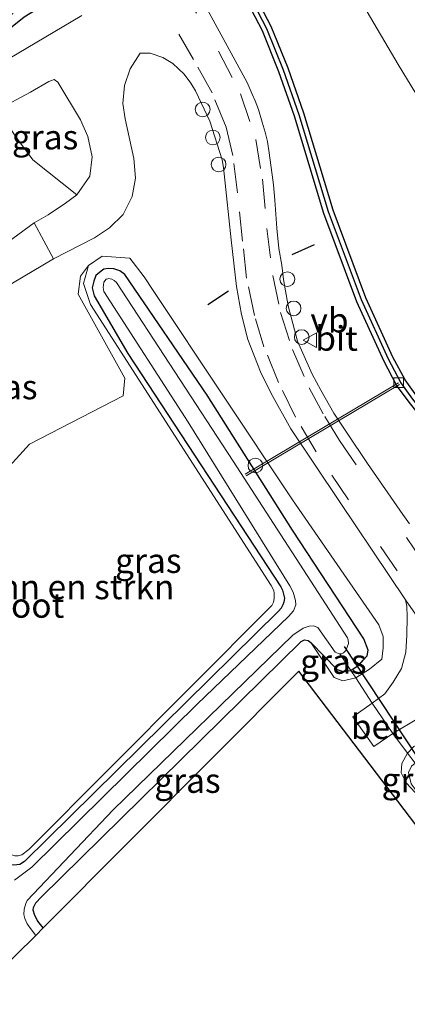
# Model space of a CAD drawing. Units: metres. Extents: x 109295 to 110003, y 523314 to 525001.
# Drawn here: x 109855 to 109895, y 523406 to 523506 of the extents above; entities that cross this region are included whole.
import ezdxf
from ezdxf.enums import TextEntityAlignment as Align

# ---------------------------------------------------------------- set-up
doc = ezdxf.new("R2010")
doc.units = ezdxf.units.M
doc.linetypes.add('IE-TERREINAFSCHEIDING', pattern=[10, 8, -2])
doc.linetypes.add('VW-3-9_STREEP', pattern=[12, 3, -9])
doc.layers.get('0').update_dxf_attribs({"lineweight": 25})
for name, color, linetype, lineweight in [('B-ME-AL-OVERIG-L-B1', 7, 'Continuous', 18), ('B-ME-AL-OVERIG-S-B1', 7, 'Continuous', 18), ('B-ME-GR-BOMENSTRUIKEN-GV-B6', 93, 'Continuous', 18), ('B-ME-GW-KRUINLIJN-L-B1', 93, 'Continuous', 18), ('B-ME-IE-GRASLAND-GV-B6', 93, 'Continuous', 18), ('B-ME-IE-GRONDWERKLIJN-GROND_INGERICHT-GV-B6', 253, 'Continuous', 18), ('B-ME-IE-HULPGEOMETRIE-L-B1', 53, 'Continuous', 18), ('B-ME-IE-TERREINAFSCHEIDING-DOORGANG-L-B1', 8, 'IE-TERREINAFSCHEIDING-KUNSTMATIG-OPEN', 18), ('B-ME-IE-TERREINAFSCHEIDING-RASTERHEKWERK-L-B1', 8, 'IE-TERREINAFSCHEIDING', 18), ('B-ME-OG-WATER-GV-B6', 153, 'Continuous', 18), ('B-ME-VH-VERH_SOORT-BETON-OVERIG-GV-B6', 8, 'IE-TERREINAFSCHEIDING-NATUURLIJK-HOUTWAL', 18), ('B-ME-VH-VERH_SOORT-BITUMEN-GV-B6', 8, 'IE-TERREINAFSCHEIDING-NATUURLIJK-HOUTWAL', 18), ('B-ME-VH-VERH_SOORT-KLINKERS-GV-B6', 8, 'IE-TERREINAFSCHEIDING-NATUURLIJK-HOUTWAL', 18), ('B-ME-VV-KOLK-S-B1', 8, 'Continuous', 18), ('B-ME-VW-MARKERING-39STREEP-015-L-B1', 255, 'VW-3-9_STREEP', 18), ('B-ME-VW-MEUBILAIR_WEGMEUBILAIR-VERKEERSBORD-S-B1', 8, 'Continuous', 18)]:
    doc.layers.add(name, color=color, linetype=linetype, lineweight=lineweight)
for name, color, linetype in [('B-ME-GW-INSTEEKWATERGANG-L-B1', 10, 'Continuous'), ('B-ME-GW-WATERGANG-GREPPEL-L-B1', 10, 'Continuous'), ('B-ME-IE-TERREINAFSCHEIDING-SCHRIKHEK-L-B1', 10, 'Continuous'), ('B-ME-KG-KADASTRAAL-OPNAMEDTMGRENS-L-B1', 10, 'Continuous'), ('B-ME-KW-DUIKER-L-B1', 10, 'Continuous')]:
    doc.layers.add(name, color=color, linetype=linetype)
doc.styles.add('NLCS-ISO', font='NLCS-ISO.TTF')
doc.linetypes.add('IE-TERREINAFSCHEIDING-KUNSTMATIG-OPEN', pattern='A,7,-1.5,[67,NLCS.SHX,S=0.75,R=0,X=0,Y=0],-1.5', length=10)
doc.linetypes.add('IE-TERREINAFSCHEIDING-NATUURLIJK-HOUTWAL', pattern='A,7,-1.5,[67,NLCS.SHX,S=0.75,R=45,X=0,Y=0],-1.5,7,-1.5,[70,NLCS.SHX,S=0.75,R=0,X=0,Y=0],-1.5', length=20)

# ---------------------------------------------------------------- blocks, each defined once
blk = doc.blocks.new('dtb')
blk.add_circle((0, 0), 0.75)
blk = doc.blocks.new('kolk')
blk.add_lwpolyline([(-0.5, -0.5), (0.5, -0.5), (0.5, 0.5), (-0.5, 0.5)], close=True)
blk = doc.blocks.new('verkeersbord')
for p, q in [((0, 0.75), (-0.75, -0.625)), ((0.75, -0.625), (0, 0.75)), ((-0.75, -0.625), (0.75, -0.625))]:
    blk.add_line(p, q)

msp = doc.modelspace()

# ---------------------------------------------------------------- linework, layer by layer
at = {"layer": 'B-ME-AL-OVERIG-L-B1'}
for p, q in [((109878.332, 523460.224, -0.277), (109893.964, 523469.53, 0.41)), ((109878.434, 523460.052, -0.277), (109894.066, 523469.358, 0.41))]:
    msp.add_line(p, q, dxfattribs=at)
at = {"layer": 'B-ME-GR-BOMENSTRUIKEN-GV-B6'}
msp.add_polyline3d([(109853.277, 523459.868, -0.063), (109856.413, 523463.29, 0.052), (109865.931, 523468.183, 0.044), (109866.102, 523469.992, 0.023), (109861.365, 523478.552, 0.198), (109861.58, 523480.36, 0.172), (109862.417, 523481.468, 0.182), (109861.89, 523479.642, 0.15), (109862.623, 523477.481, 0.409), (109881.007, 523448.9, -0.135), (109881.266, 523448.387, -0.135), (109881.31, 523448.1, -0.135), (109881.301, 523447.586, -0.135), (109881.24, 523447.204, -0.135), (109881.075, 523446.866, -0.127), (109856.345, 523422.04, -0.382), (109855.605, 523421.481, -0.379), (109855.246, 523421.392, -0.379)], dxfattribs=at)
at = {"layer": 'B-ME-GW-INSTEEKWATERGANG-L-B1'}
for points in [[(109948.775, 523398.842, 0.475), (109941.497, 523408.412, 0.464), (109928.074, 523425.421, 0.603), (109914.857, 523443.024, 0.606), (109904.216, 523456.041, 0.875), (109895.022, 523467.547, 0.906), (109893.763, 523469.29, 0.906), (109892.493, 523471.701, 0.906), (109889.718, 523477.779, 0.912), (109886.363, 523486.759, 0.94), (109883.378, 523496.652, 1.039), (109881.782, 523501.176, 1.09), (109880.101, 523505.352, 1.09), (109877.468, 523510.423, 1.09), (109874.664, 523515.66, 1.09), (109871.344, 523521.735, 1.09), (109868, 523528.198, 1.164), (109861.151, 523540.813, 1.195), (109852.926, 523556.339, 1.189), (109850.637, 523560.897, 1.173)], [(109949.556, 523399.467, 0.475), (109942.288, 523409.024, 0.464), (109928.866, 523426.031, 0.603), (109915.644, 523443.641, 0.606), (109904.994, 523456.67, 0.875), (109895.818, 523468.152, 0.906), (109894.615, 523469.818, 0.906), (109893.391, 523472.142, 0.906), (109890.642, 523478.162, 0.912), (109887.311, 523487.079, 0.94), (109884.329, 523496.963, 1.039), (109882.718, 523501.529, 1.09), (109881.011, 523505.77, 1.09), (109878.353, 523510.889, 1.09), (109875.544, 523516.136, 1.09), (109872.227, 523522.205, 1.09), (109868.884, 523528.666, 1.164), (109862.032, 523541.286, 1.195), (109853.815, 523556.798, 1.189), (109851.472, 523561.463, 1.173)], [(109849.977, 523502.796, 0.327), (109853.776, 523505.103, 0.362), (109855.862, 523506.762, 0.388), (109857.852, 523507.998, 0.433), (109859.422, 523509.327, 0.464), (109860.397, 523510.785, 0.453), (109860.98, 523512.315, 0.388), (109861.571, 523514.171, 0.447), (109861.705, 523515.676, 0.546), (109861.68, 523516.705, 0.733), (109861.323, 523517.77, 1.064)], [(109863.708, 523480.885, -0.572), (109863.144, 523480.44, -0.572), (109862.941, 523479.86, -0.572), (109862.794, 523479.175, -0.572), (109862.966, 523478.361, -0.569)], [(109866.119, 523480.552, -0.572), (109865.59, 523480.919, -0.572), (109864.988, 523481.131, -0.572), (109864.419, 523481.161, -0.572), (109863.955, 523481.079, -0.572), (109863.708, 523480.885, -0.572)], [(109889.119, 523440.234, -0.405), (109889.962, 523440.821, -0.405), (109890.394, 523441.316, -0.405), (109890.748, 523441.74, -0.405), (109890.869, 523442.311, -0.405), (109890.44, 523443.479, -0.399), (109883.177, 523454.54, -0.393), (109874.495, 523468.253, -0.393), (109866.119, 523480.552, -0.572)], [(109862.966, 523478.361, -0.569), (109866.407, 523472.515, -0.552), (109881.966, 523448.772, -0.609), (109882.146, 523448.425, -0.609), (109882.35, 523447.608, -0.609), (109882.299, 523447.184, -0.609), (109882.192, 523446.911, -0.609), (109882.008, 523446.571, -0.609), (109881.745, 523446.275, -0.609), (109855.896, 523420.816, -0.713), (109855.43, 523420.504, -0.713), (109855.109, 523420.459, -0.713), (109854.776, 523420.432, -0.713), (109854.509, 523420.46, -0.713), (109854.056, 523420.635, -0.713), (109853.568, 523420.968, -0.713), (109852.645, 523421.561, -0.713), (109844.579, 523430.004, -0.733)], [(109857.789, 523414.037, -0.723), (109857.259, 523414.734, -0.716), (109856.953, 523415.311, -0.713), (109856.79, 523415.853, -0.713), (109856.82, 523416.114, -0.71), (109857.061, 523416.611, -0.708), (109857.599, 523417.167, -0.705), (109884.058, 523443.196, -0.526), (109884.387, 523443.353, -0.526), (109884.749, 523443.306, -0.526), (109885.043, 523443.107, -0.526)], [(109885.043, 523443.107, -0.526), (109887.724, 523440.329, -0.405), (109888.311, 523440.134, -0.405), (109889.119, 523440.234, -0.405)]]:
    msp.add_polyline3d(points, dxfattribs=at)
at = {"layer": 'B-ME-GW-KRUINLIJN-L-B1'}
for points in [[(109868.083, 523480.324, 0.409), (109866.611, 523482.198, 0.382), (109863.809, 523482.41, 0.265), (109862.417, 523481.468, 0.182)], [(109862.417, 523481.468, 0.182), (109861.89, 523479.642, 0.15), (109862.623, 523477.481, 0.409), (109881.007, 523448.9, -0.135), (109881.266, 523448.387, -0.135), (109881.31, 523448.1, -0.135), (109881.301, 523447.586, -0.135), (109881.24, 523447.204, -0.135), (109881.075, 523446.866, -0.127), (109856.345, 523422.04, -0.382), (109855.605, 523421.481, -0.379), (109855.246, 523421.392, -0.379), (109854.892, 523421.391, -0.379), (109854.342, 523421.578, -0.379), (109852.298, 523422.74, -0.484), (109844.579, 523430.004, -0.733)], [(109889.605, 523439.49, 0.037), (109890.986, 523440.389, 0.345), (109892.255, 523441.382, 0.625), (109892.403, 523442.554, 0.73), (109892.393, 523443.703, 0.793), (109891.946, 523444.906, 0.824), (109883.177, 523457.61, 0.827), (109868.973, 523478.906, 0.555), (109868.083, 523480.324, 0.409)]]:
    msp.add_polyline3d(points, dxfattribs=at)
at = {"layer": 'B-ME-GW-WATERGANG-GREPPEL-L-B1'}
msp.add_polyline3d([(109949.166, 523399.155, 0.125), (109941.892, 523408.718, 0.114), (109928.47, 523425.726, 0.253), (109915.251, 523443.332, 0.256), (109904.605, 523456.355, 0.525), (109895.42, 523467.85, 0.556), (109894.189, 523469.554, 0.556), (109892.942, 523471.922, 0.556), (109890.18, 523477.971, 0.562), (109886.837, 523486.919, 0.59), (109883.853, 523496.807, 0.689), (109882.25, 523501.353, 0.74), (109880.556, 523505.561, 0.74), (109877.91, 523510.656, 0.74), (109875.104, 523515.898, 0.74), (109871.785, 523521.97, 0.74), (109868.442, 523528.432, 0.814), (109861.592, 523541.049, 0.845), (109853.37, 523556.568, 0.839), (109851.054, 523561.18, 0.823)], dxfattribs=at)
at = {"layer": 'B-ME-IE-GRASLAND-GV-B6'}
for points in [[(109850.637, 523560.897, 1.173), (109852.926, 523556.339, 1.189), (109861.151, 523540.813, 1.195), (109868, 523528.198, 1.164), (109871.344, 523521.735, 1.09), (109874.664, 523515.66, 1.09), (109877.468, 523510.423, 1.09), (109880.101, 523505.352, 1.09), (109881.782, 523501.176, 1.09), (109883.378, 523496.652, 1.039), (109886.363, 523486.759, 0.94), (109889.718, 523477.779, 0.912), (109892.493, 523471.701, 0.906), (109893.763, 523469.29, 0.906), (109895.022, 523467.547, 0.906), (109904.216, 523456.041, 0.875), (109914.857, 523443.024, 0.606), (109928.074, 523425.421, 0.603), (109941.497, 523408.412, 0.464), (109948.775, 523398.842, 0.475)], [(109886.925, 523513.827, 1.342), (109893.912, 523501.912, 1.339), (109900.27, 523491.508, 1.331)], [(109895.818, 523468.152, 0.906), (109894.615, 523469.818, 0.906), (109893.391, 523472.142, 0.906), (109890.642, 523478.162, 0.912), (109887.311, 523487.079, 0.94), (109884.329, 523496.963, 1.039), (109882.718, 523501.529, 1.09), (109881.011, 523505.77, 1.09), (109878.353, 523510.889, 1.09)], [(109878.353, 523510.889, 1.09), (109881.011, 523505.77, 1.09), (109882.718, 523501.529, 1.09), (109884.329, 523496.963, 1.039), (109887.311, 523487.079, 0.94), (109890.642, 523478.162, 0.912), (109893.391, 523472.142, 0.906), (109894.615, 523469.818, 0.906), (109895.818, 523468.152, 0.906)], [(109895.022, 523467.547, 0.906), (109893.763, 523469.29, 0.906), (109892.493, 523471.701, 0.906), (109889.718, 523477.779, 0.912), (109886.363, 523486.759, 0.94), (109883.378, 523496.652, 1.039), (109881.782, 523501.176, 1.09), (109880.101, 523505.352, 1.09), (109877.468, 523510.423, 1.09)], [(109877.91, 523510.656, 0.74), (109880.556, 523505.561, 0.74), (109882.25, 523501.353, 0.74), (109883.853, 523496.807, 0.689), (109886.837, 523486.919, 0.59), (109890.18, 523477.971, 0.562), (109892.942, 523471.922, 0.556), (109894.189, 523469.554, 0.556), (109895.42, 523467.85, 0.556)], [(109895.42, 523467.85, 0.556), (109894.189, 523469.554, 0.556), (109892.942, 523471.922, 0.556), (109890.18, 523477.971, 0.562), (109886.837, 523486.919, 0.59), (109883.853, 523496.807, 0.689), (109882.25, 523501.353, 0.74), (109880.556, 523505.561, 0.74), (109877.91, 523510.656, 0.74)], [(109895.071, 523455.183, 1.249), (109894.394, 523456.106, 1.249), (109890.796, 523461.298, 1.237), (109888.713, 523464.399, 1.237), (109887.361, 523466.423, 1.271), (109886.066, 523468.762, 1.249), (109885.181, 523470.386, 1.243), (109883.678, 523473.768, 1.257), (109882.73, 523477.36, 1.285), (109882.256, 523480.025, 1.317), (109882.074, 523481.506, 1.314), (109881.779, 523483.181, 1.314), (109881.583, 523485.266, 1.314), (109881.365, 523488.112, 1.257), (109881.232, 523489.671, 1.263), (109881.099, 523490.683, 1.263), (109880.967, 523491.668, 1.263), (109880.801, 523492.912, 1.263), (109880.637, 523494.074, 1.263), (109880.368, 523495.022, 1.263), (109880.089, 523496.06, 1.268), (109879.713, 523497.348, 1.268), (109879.376, 523498.234, 1.268), (109879.068, 523498.883, 1.268), (109878.568, 523500.094, 1.268), (109874.065, 523508.306, 1.232)], [(109855.862, 523506.762, 0.388), (109853.776, 523505.103, 0.362), (109849.977, 523502.796, 0.327), (109849.233, 523504.134, -0.35), (109852.773, 523505.907, -0.35), (109854.739, 523507.123, -0.35)], [(109861.722, 523506.904, 0.872), (109854.228, 523502.473, 0.47), (109851.191, 523500.61, 0.354), (109849.977, 523502.796, 0.327), (109853.776, 523505.103, 0.362), (109855.862, 523506.762, 0.388)], [(109842.286, 523472.335, 0.257), (109858.853, 523482.151, 0.327), (109863.018, 523484.281, 0.466), (109864.543, 523485.292, 0.535), (109865.925, 523486.65, 0.64), (109866.853, 523488.48, 0.717), (109867.177, 523490.361, 0.744), (109867.03, 523492.357, 0.781), (109866.132, 523496.371, 0.826), (109865.912, 523497.955, 0.85), (109866.076, 523499.78, 0.877), (109866.63, 523501.461, 0.922), (109867.648, 523503.081, 0.972), (109868.671, 523503.08, 0.988)], [(109868.671, 523503.08, 0.988), (109869.969, 523502.623, 1.093), (109870.998, 523502.014, 1.113), (109872.132, 523500.919, 1.13), (109872.822, 523500.032, 1.121), (109873.31, 523499.233, 1.121), (109874.738, 523496.144, 1.135), (109876.006, 523492.208, 1.152), (109876.147, 523491.419, 1.147), (109876.436, 523488.544, 1.135), (109876.935, 523484.083, 1.127), (109877.455, 523479.325, 1.132), (109877.961, 523476.462, 1.115), (109878.606, 523473.94, 1.127), (109879.912, 523470.639, 1.13), (109880.979, 523468.42, 1.135), (109882.988, 523464.847, 1.081), (109887.935, 523457.453, 1.067), (109894.662, 523447.439, 1.115), (109894.812, 523446.805, 1.124), (109894.822, 523445.719, 1.107), (109894.808, 523443.832, 1.042), (109894.695, 523442.111, 0.98), (109894.254, 523440.457, 0.9), (109893.394, 523439.041, 0.727), (109892.552, 523437.857, 0.506), (109891.28, 523436.927, 0.337), (109889.605, 523439.49, 0.037), (109890.986, 523440.389, 0.345), (109892.255, 523441.382, 0.625), (109892.403, 523442.554, 0.73), (109892.393, 523443.703, 0.793), (109891.946, 523444.906, 0.824), (109883.177, 523457.61, 0.827), (109868.973, 523478.906, 0.555), (109868.083, 523480.324, 0.409), (109866.611, 523482.198, 0.382), (109863.809, 523482.41, 0.265), (109862.417, 523481.468, 0.182), (109861.58, 523480.36, 0.172), (109861.365, 523478.552, 0.198), (109866.102, 523469.992, 0.023), (109865.931, 523468.183, 0.044), (109856.413, 523463.29, 0.052), (109853.277, 523459.868, -0.063)], [(109861.212, 523488.663, 0.548), (109856.752, 523492.213, -1.356), (109855.476, 523493.914, -0.572), (109854.928, 523494.645, 0.268), (109854.197, 523495.778, 0.296), (109853.187, 523497.345, 0.334), (109856.508, 523499.099, 0.563), (109858.38, 523500.198, 0.567), (109858.9, 523500.394, 0.578), (109859.268, 523500.134, 0.581), (109861.578, 523496.284, 0.663), (109862.333, 523494.574, 0.675), (109862.782, 523492.514, 0.653), (109862.524, 523490.556, 0.614), (109861.212, 523488.663, 0.548)], [(109854.928, 523494.645, 0.268), (109855.476, 523493.914, -0.572), (109856.752, 523492.213, -1.356), (109861.212, 523488.663, 0.548), (109860.068, 523487.819, 0.528), (109858.285, 523486.613, 0.441), (109856.875, 523485.807, 0.31), (109853.007, 523482.99, 0.309), (109851.187, 523481.807, 0.306), (109848.935, 523480.568, 0.301), (109845.839, 523479.017, 0.271), (109842.934, 523477.654, 0.255), (109846.47, 523481.867, 0.311), (109850.337, 523485.681, 0.255), (109849.695, 523487.979, 0.431), (109844.303, 523491.158, 0.139), (109854.197, 523495.778, 0.296), (109854.928, 523494.645, 0.268)], [(109855.246, 523421.392, -0.379), (109855.605, 523421.481, -0.379), (109856.345, 523422.04, -0.382), (109881.075, 523446.866, -0.127), (109881.24, 523447.204, -0.135), (109881.301, 523447.586, -0.135), (109881.31, 523448.1, -0.135), (109881.266, 523448.387, -0.135), (109881.007, 523448.9, -0.135), (109862.623, 523477.481, 0.409), (109861.89, 523479.642, 0.15), (109862.417, 523481.468, 0.182), (109863.809, 523482.41, 0.265), (109866.611, 523482.198, 0.382), (109868.083, 523480.324, 0.409)], [(109855.109, 523420.459, -0.713), (109855.43, 523420.504, -0.713), (109855.896, 523420.816, -0.713), (109881.745, 523446.275, -0.609), (109882.008, 523446.571, -0.609), (109882.192, 523446.911, -0.609), (109882.299, 523447.184, -0.609), (109882.35, 523447.608, -0.609), (109882.146, 523448.425, -0.609), (109881.966, 523448.772, -0.609), (109866.407, 523472.515, -0.552), (109862.966, 523478.361, -0.569), (109862.794, 523479.175, -0.572), (109862.941, 523479.86, -0.572), (109863.144, 523480.44, -0.572), (109863.708, 523480.885, -0.572), (109863.955, 523481.079, -0.572), (109864.419, 523481.161, -0.572), (109864.988, 523481.131, -0.572), (109865.59, 523480.919, -0.572), (109866.119, 523480.552, -0.572)], [(109868.083, 523480.324, 0.409), (109868.973, 523478.906, 0.555), (109883.177, 523457.61, 0.827), (109891.946, 523444.906, 0.824), (109892.393, 523443.703, 0.793), (109892.403, 523442.554, 0.73), (109892.255, 523441.382, 0.625), (109890.986, 523440.389, 0.345), (109889.605, 523439.49, 0.037), (109889.119, 523440.234, -0.405), (109889.962, 523440.821, -0.405), (109890.394, 523441.316, -0.405), (109890.748, 523441.74, -0.405), (109890.869, 523442.311, -0.405), (109890.44, 523443.479, -0.399), (109883.177, 523454.54, -0.393), (109874.495, 523468.253, -0.393), (109866.119, 523480.552, -0.572), (109865.59, 523480.919, -0.572), (109864.988, 523481.131, -0.572), (109864.419, 523481.161, -0.572), (109863.955, 523481.079, -0.572), (109863.708, 523480.885, -0.572), (109863.144, 523480.44, -0.572), (109862.941, 523479.86, -0.572), (109862.794, 523479.175, -0.572), (109862.966, 523478.361, -0.569), (109866.407, 523472.515, -0.552), (109881.966, 523448.772, -0.609), (109882.146, 523448.425, -0.609), (109882.35, 523447.608, -0.609), (109882.299, 523447.184, -0.609), (109882.192, 523446.911, -0.609), (109882.008, 523446.571, -0.609), (109881.745, 523446.275, -0.609), (109855.896, 523420.816, -0.713), (109855.43, 523420.504, -0.713), (109855.109, 523420.459, -0.713)], [(109866.119, 523480.552, -0.572), (109874.495, 523468.253, -0.393), (109883.177, 523454.54, -0.393), (109890.44, 523443.479, -0.399), (109890.869, 523442.311, -0.405), (109890.748, 523441.74, -0.405), (109890.394, 523441.316, -0.405), (109889.962, 523440.821, -0.405), (109889.119, 523440.234, -0.405), (109887.999, 523441.948, -1.356), (109888.142, 523441.933, -1.356), (109888.36, 523442.04, -1.356), (109888.597, 523442.29, -1.356), (109888.743, 523442.621, -1.356), (109888.853, 523443.004, -1.356), (109888.844, 523443.35, -1.356), (109888.776, 523443.558, -1.356), (109877.131, 523461.559, -1.356), (109865.242, 523479.732, -1.356), (109865.026, 523479.937, -1.356), (109864.794, 523480.08, -1.356), (109864.444, 523480.127, -1.356), (109864.384, 523480.111, -1.356), (109864.189, 523480.058, -1.356), (109863.955, 523479.774, -1.356), (109863.901, 523479.224, -1.356), (109863.963, 523478.815, -1.356), (109872.543, 523465.531, -1.356), (109882.881, 523448.854, -1.356), (109883.242, 523448.214, -1.356), (109883.475, 523447.359, -1.356), (109883.518, 523446.916, -1.356), (109883.27, 523446.329, -1.356), (109882.746, 523445.723, -1.356), (109873.467, 523436.804, -1.356), (109856.652, 523420.228, -1.356), (109854.873, 523418.914, -1.356)], [(109857.789, 523414.037, -0.723), (109857.034, 523413.283, -1.356), (109856.59, 523413.831, -1.356), (109856.16, 523414.463, -1.356), (109855.912, 523414.998, -1.356), (109855.826, 523415.418, -1.356), (109855.844, 523415.946, -1.356), (109856.016, 523416.538, -1.356), (109856.146, 523416.841, -1.356), (109864.914, 523426.073, -1.356), (109883.206, 523443.832, -1.356), (109884.251, 523444.557, -1.356), (109884.845, 523444.764, -1.356), (109885.319, 523444.793, -1.356), (109885.738, 523444.63, -1.356), (109887.498, 523442.124, -1.356), (109887.856, 523441.963, -1.356), (109887.999, 523441.948, -1.356), (109889.119, 523440.234, -0.405), (109888.311, 523440.134, -0.405), (109887.724, 523440.329, -0.405), (109885.043, 523443.107, -0.526), (109884.749, 523443.306, -0.526), (109884.387, 523443.353, -0.526), (109884.058, 523443.196, -0.526), (109857.599, 523417.167, -0.705), (109857.061, 523416.611, -0.708), (109856.82, 523416.114, -0.71), (109856.79, 523415.853, -0.713), (109856.953, 523415.311, -0.713), (109857.259, 523414.734, -0.716), (109857.789, 523414.037, -0.723)], [(109889.119, 523440.234, -0.405), (109889.605, 523439.49, 0.037), (109888.302, 523439.199, -0.022), (109887.405, 523439.529, -0.203), (109885.043, 523443.107, -0.526), (109887.724, 523440.329, -0.405), (109888.311, 523440.134, -0.405), (109889.119, 523440.234, -0.405)], [(109926.621, 523397.043, 0.356), (109911.079, 523416.986, 0.614), (109900.087, 523432.061, 0.625), (109899.54, 523432.573, 0.634), (109898.8, 523432.915, 0.603), (109897.743, 523433.046, 0.546), (109896.597, 523433.065, 0.526), (109895.498, 523432.516, 0.416), (109894.877, 523431.821, 0.341), (109893.362, 523433.831, 0.342), (109896.004, 523435.375, 0.659), (109896.88, 523435.678, 0.733), (109897.976, 523435.813, 0.812), (109899.015, 523435.868, 0.88), (109900.159, 523435.717, 0.954), (109901.25, 523435.344, 1.013), (109902.483, 523434.67, 1.121), (109903.38, 523434.111, 1.115), (109904.077, 523433.563, 1.096), (109904.776, 523432.994, 1.101), (109920.877, 523411.359, 0.739), (109928.893, 523401.225, 0.696)], [(109895.633, 523430.817, -0.475), (109895.268, 523430.517, -0.475), (109894.959, 523429.871, -0.475), (109895.231, 523428.718, -0.475), (109896.986, 523426.387, -0.526), (109894.72, 523428.807, -0.235), (109894.235, 523429.822, -0.099), (109894.289, 523430.778, 0.002), (109894.877, 523431.821, 0.341), (109895.633, 523430.817, -0.475)]]:
    msp.add_polyline3d(points, dxfattribs=at)
at = {"layer": 'B-ME-IE-GRONDWERKLIJN-GROND_INGERICHT-GV-B6'}
msp.add_polyline3d([(109922.588, 523389.242, -0.708), (109883.826, 523440.184, -0.348), (109857.789, 523414.037, -0.723), (109857.259, 523414.734, -0.716), (109856.953, 523415.311, -0.713), (109856.79, 523415.853, -0.713), (109856.82, 523416.114, -0.71), (109857.061, 523416.611, -0.708), (109857.599, 523417.167, -0.705), (109884.058, 523443.196, -0.526), (109884.387, 523443.353, -0.526), (109884.749, 523443.306, -0.526), (109885.043, 523443.107, -0.526), (109887.405, 523439.529, -0.203), (109888.302, 523439.199, -0.022), (109889.605, 523439.49, 0.037), (109891.28, 523436.927, 0.337), (109889.291, 523435.526, -0.005), (109891.427, 523432.494, 0.007), (109893.362, 523433.831, 0.342), (109894.877, 523431.821, 0.341), (109894.289, 523430.778, 0.002), (109894.235, 523429.822, -0.099), (109894.72, 523428.807, -0.235), (109896.986, 523426.387, -0.526)], dxfattribs=at)
at = {"layer": 'B-ME-IE-HULPGEOMETRIE-L-B1'}
msp.add_line((109856.752, 523492.213, -1.356), (109861.212, 523488.663, 0.548), dxfattribs=at)
at = {"layer": 'B-ME-IE-TERREINAFSCHEIDING-DOORGANG-L-B1'}
msp.add_line((109891.28, 523436.927, 0.337), (109893.362, 523433.831, 0.342), dxfattribs=at)
at = {"layer": 'B-ME-IE-TERREINAFSCHEIDING-RASTERHEKWERK-L-B1'}
for p, q in [((109854.928, 523494.645, 0.268), (109855.476, 523493.914, -0.572)), ((109855.476, 523493.914, -0.572), (109856.752, 523492.213, -1.356)), ((109889.119, 523440.234, -0.405), (109887.999, 523441.948, -1.356)), ((109889.605, 523439.49, 0.037), (109889.119, 523440.234, -0.405)), ((109891.28, 523436.927, 0.337), (109889.605, 523439.49, 0.037)), ((109893.362, 523433.831, 0.342), (109894.877, 523431.821, 0.341))]:
    msp.add_line(p, q, dxfattribs=at)
at = {"layer": 'B-ME-IE-TERREINAFSCHEIDING-SCHRIKHEK-L-B1'}
for p, q in [((109883.148, 523482.568, 1.042), (109885.388, 523483.587, 1.062)), ((109874.561, 523477.505, 0.9), (109876.653, 523478.871, 1.101))]:
    msp.add_line(p, q, dxfattribs=at)
at = {"layer": 'B-ME-KG-KADASTRAAL-OPNAMEDTMGRENS-L-B1'}
msp.add_polyline3d([(109982.601, 523334.16, -0.446), (109950.869, 523370.294, -0.725), (109938.485, 523375.473, -0.659), (109929.153, 523382.225, -0.674), (109922.588, 523389.242, -0.708), (109883.826, 523440.184, -0.348), (109857.789, 523414.037, -0.723), (109857.034, 523413.283, -1.356), (109855.009, 523411.259, -1.356), (109854.38, 523410.631, -0.661), (109853.553, 523409.805, -0.056), (109852.462, 523408.77, -0.053), (109800.217, 523469.572, -0.065), (109793.859, 523476.984, 0.152), (109793.328, 523478.372, 0.361), (109792.73, 523479.663, -0.14), (109792.536, 523480.083, -0.549), (109791.938, 523481.372, -0.549), (109791.893, 523481.47, -0.35), (109791.568, 523482.17, 0.33), (109790.18, 523485.262, -0.008), (109844.46, 523512.846, 0.053), (109827.759, 523545.197, -0.22)], dxfattribs=at)
at = {"layer": 'B-ME-KW-DUIKER-L-B1'}
msp.add_line((109888.44, 523442.674, -1.011), (109897.876, 523428.337, -1.217), dxfattribs=at)
at = {"layer": 'B-ME-OG-WATER-GV-B6'}
for points in [[(109854.873, 523418.914, -1.356), (109856.652, 523420.228, -1.356), (109873.467, 523436.804, -1.356), (109882.746, 523445.723, -1.356), (109883.27, 523446.329, -1.356), (109883.518, 523446.916, -1.356), (109883.475, 523447.359, -1.356), (109883.242, 523448.214, -1.356), (109882.881, 523448.854, -1.356), (109872.543, 523465.531, -1.356), (109863.963, 523478.815, -1.356), (109863.901, 523479.224, -1.356), (109863.955, 523479.774, -1.356), (109864.189, 523480.058, -1.356), (109864.384, 523480.111, -1.356), (109864.444, 523480.127, -1.356), (109864.794, 523480.08, -1.356), (109865.026, 523479.937, -1.356), (109865.242, 523479.732, -1.356)], [(109865.242, 523479.732, -1.356), (109877.131, 523461.559, -1.356), (109888.776, 523443.558, -1.356), (109888.844, 523443.35, -1.356), (109888.853, 523443.004, -1.356), (109888.743, 523442.621, -1.356), (109888.597, 523442.29, -1.356), (109888.36, 523442.04, -1.356), (109888.142, 523441.933, -1.356), (109887.999, 523441.948, -1.356), (109887.856, 523441.963, -1.356), (109887.498, 523442.124, -1.356), (109885.738, 523444.63, -1.356), (109885.319, 523444.793, -1.356), (109884.845, 523444.764, -1.356), (109884.251, 523444.557, -1.356), (109883.206, 523443.832, -1.356), (109864.914, 523426.073, -1.356), (109856.146, 523416.841, -1.356), (109856.016, 523416.538, -1.356), (109855.844, 523415.946, -1.356), (109855.826, 523415.418, -1.356), (109855.912, 523414.998, -1.356), (109856.16, 523414.463, -1.356), (109856.59, 523413.831, -1.356), (109857.034, 523413.283, -1.356), (109855.009, 523411.259, -1.356)]]:
    msp.add_polyline3d(points, dxfattribs=at)
at = {"layer": 'B-ME-VH-VERH_SOORT-BETON-OVERIG-GV-B6'}
for points in [[(109904.776, 523432.994, 1.101), (109904.077, 523433.563, 1.096), (109903.38, 523434.111, 1.115), (109902.483, 523434.67, 1.121), (109901.25, 523435.344, 1.013), (109900.159, 523435.717, 0.954), (109899.015, 523435.868, 0.88), (109897.976, 523435.813, 0.812), (109896.88, 523435.678, 0.733), (109896.004, 523435.375, 0.659), (109893.362, 523433.831, 0.342), (109891.28, 523436.927, 0.337), (109892.552, 523437.857, 0.506), (109893.394, 523439.041, 0.727), (109894.254, 523440.457, 0.9), (109894.695, 523442.111, 0.98), (109894.808, 523443.832, 1.042), (109894.822, 523445.719, 1.107), (109894.812, 523446.805, 1.124), (109894.662, 523447.439, 1.115), (109904.776, 523432.994, 1.101)], [(109893.362, 523433.831, 0.342), (109891.427, 523432.494, 0.007), (109889.291, 523435.526, -0.005), (109891.28, 523436.927, 0.337), (109893.362, 523433.831, 0.342)]]:
    msp.add_polyline3d(points, dxfattribs=at)
at = {"layer": 'B-ME-VH-VERH_SOORT-BITUMEN-GV-B6'}
for points in [[(109900.27, 523491.508, 1.331), (109893.912, 523501.912, 1.339), (109886.925, 523513.827, 1.342), (109882.625, 523521.308, 1.362), (109879.274, 523527.327, 1.368), (109875.947, 523533.365, 1.339), (109872.883, 523538.986, 1.404), (109869.716, 523545.033, 1.404), (109866.526, 523551.278, 1.404), (109862.912, 523558.611, 1.416), (109859.787, 523565.248, 1.602), (109859.134, 523566.658, 1.591), (109859.891, 523567.172, 1.566), (109862.311, 523568.814, 1.456), (109862.869, 523569.192, 1.432), (109865.227, 523570.789, 1.316), (109866.304, 523571.519, 1.246), (109870.944, 523561.574, 1.084), (109875.479, 523552.342, 1.093), (109880.713, 523542.316, 1.124), (109890.693, 523523.738, 1.096), (109902.13, 523504.153, 1.115)], [(109874.065, 523508.306, 1.232), (109878.568, 523500.094, 1.268), (109879.068, 523498.883, 1.268), (109879.376, 523498.234, 1.268), (109879.713, 523497.348, 1.268), (109880.089, 523496.06, 1.268), (109880.368, 523495.022, 1.263), (109880.637, 523494.074, 1.263), (109880.801, 523492.912, 1.263), (109880.967, 523491.668, 1.263), (109881.099, 523490.683, 1.263), (109881.232, 523489.671, 1.263), (109881.365, 523488.112, 1.257), (109881.583, 523485.266, 1.314), (109881.779, 523483.181, 1.314), (109882.074, 523481.506, 1.314), (109882.256, 523480.025, 1.317), (109882.73, 523477.36, 1.285), (109883.678, 523473.768, 1.257), (109885.181, 523470.386, 1.243), (109886.066, 523468.762, 1.249), (109887.361, 523466.423, 1.271), (109888.713, 523464.399, 1.237), (109890.796, 523461.298, 1.237), (109894.394, 523456.106, 1.249), (109895.071, 523455.183, 1.249)], [(109854.228, 523502.473, 0.47), (109861.722, 523506.904, 0.872)], [(109904.776, 523432.994, 1.101), (109894.662, 523447.439, 1.115), (109887.935, 523457.453, 1.067), (109882.988, 523464.847, 1.081), (109880.979, 523468.42, 1.135), (109879.912, 523470.639, 1.13), (109878.606, 523473.94, 1.127), (109877.961, 523476.462, 1.115), (109877.455, 523479.325, 1.132), (109876.935, 523484.083, 1.127), (109876.436, 523488.544, 1.135), (109876.147, 523491.419, 1.147), (109876.006, 523492.208, 1.152), (109874.738, 523496.144, 1.135), (109873.31, 523499.233, 1.121), (109872.822, 523500.032, 1.121), (109872.132, 523500.919, 1.13), (109870.998, 523502.014, 1.113), (109869.969, 523502.623, 1.093), (109868.671, 523503.08, 0.988), (109867.648, 523503.081, 0.972), (109866.63, 523501.461, 0.922), (109866.076, 523499.78, 0.877), (109865.912, 523497.955, 0.85), (109866.132, 523496.371, 0.826), (109867.03, 523492.357, 0.781), (109867.177, 523490.361, 0.744), (109866.853, 523488.48, 0.717), (109865.925, 523486.65, 0.64), (109864.543, 523485.292, 0.535), (109863.018, 523484.281, 0.466), (109858.853, 523482.151, 0.327), (109856.875, 523485.807, 0.31), (109858.285, 523486.613, 0.441), (109860.068, 523487.819, 0.528), (109861.212, 523488.663, 0.548), (109862.524, 523490.556, 0.614), (109862.782, 523492.514, 0.653), (109862.333, 523494.574, 0.675), (109861.578, 523496.284, 0.663), (109859.268, 523500.134, 0.581), (109858.9, 523500.394, 0.578), (109858.38, 523500.198, 0.567), (109856.508, 523499.099, 0.563), (109853.187, 523497.345, 0.334)]]:
    msp.add_polyline3d(points, dxfattribs=at)
at = {"layer": 'B-ME-VH-VERH_SOORT-KLINKERS-GV-B6'}
for points in [[(109853.007, 523482.99, 0.309), (109856.875, 523485.807, 0.31), (109858.853, 523482.151, 0.327)], [(109858.853, 523482.151, 0.327), (109842.286, 523472.335, 0.257)]]:
    msp.add_polyline3d(points, dxfattribs=at)
at = {"layer": 'B-ME-VW-MARKERING-39STREEP-015-L-B1'}
for points in [[(110000, 523363.9568, 1.3059), (109992.219, 523372.859, 1.297), (109984.821, 523381.42, 1.246), (109976.794, 523390.845, 1.247), (109968.812, 523400.147, 1.256), (109960.85, 523409.662, 1.285), (109953.719, 523418.464, 1.319), (109946.014, 523428.133, 1.33), (109938.487, 523437.806, 1.332), (109931.096, 523447.681, 1.358), (109923.88, 523457.642, 1.383), (109917.334, 523467.063, 1.396), (109910.47, 523477.161, 1.416), (109903.765, 523487.569, 1.416), (109897.289, 523498.012, 1.419), (109890.991, 523508.614, 1.432), (109885.291, 523518.404, 1.465), (109879.189, 523529.205, 1.493), (109873.409, 523539.861, 1.52), (109867.879, 523550.619, 1.531), (109862.663, 523561.305, 1.529), (109860.352, 523566.271, 1.533)], [(109846.408, 523558.03, 1.124), (109850.521, 523549.302, 1.145), (109856.362, 523537.446, 1.121), (109861.903, 523526.983, 1.097), (109863.948, 523523.325, 1.182), (109865.538, 523520.493, 1.177), (109865.543, 523520.487, 1.191), (109866.923, 523518.126, 1.12), (109871.872, 523509.739, 1.121), (109875.649, 523503.279, 1.124), (109877.858, 523498.947, 1.122), (109879.439, 523494.283, 1.137), (109880.1, 523490.263, 1.146), (109880.558, 523485.223, 1.128), (109881.153, 523480.448, 1.143), (109881.94, 523476.676, 1.135), (109883.159, 523472.907, 1.147), (109884.867, 523469.003, 1.149), (109886.443, 523466.08, 1.157), (109887.957, 523463.662, 1.153), (109896.339, 523451.458, 1.16)], [(109897.779, 523444.688, 1.108), (109893.819, 523450.378, 1.112), (109888.85, 523457.628, 1.085), (109885.589, 523462.498, 1.089), (109883.462, 523466.031, 1.087), (109881.736, 523469.538, 1.089), (109880.263, 523473.172, 1.08), (109879.307, 523476.363, 1.074), (109878.493, 523480.188, 1.086), (109878.079, 523483.954, 1.084), (109877.57, 523488.87, 1.092), (109877.091, 523492.672, 1.095), (109876.414, 523495.541, 1.096), (109874.974, 523499.02, 1.103), (109873.106, 523502.427, 1.105), (109864.714, 523516.703, 1.077), (109856.42, 523531.576, 1.073), (109853.467, 523537.317, 1.076), (109850.19, 523543.957, 1.099), (109846.871, 523550.861, 1.089), (109844.204, 523556.536, 1.085)]]:
    msp.add_polyline3d(points, dxfattribs=at)

# ---------------------------------------------------------------- block references
at = {"layer": 'B-ME-AL-OVERIG-S-B1', "rotation": 90}
for p in [(109874.025, 523497.342, 1.155), (109875.056, 523494.492, 1.158), (109875.644, 523491.744, 1.155), (109882.641, 523480.067, 1.164), (109883.277, 523477.097, 1.203), (109884.108, 523474.174, 1.212), (109879.393, 523461.103, -0.288)]:
    msp.add_blockref('dtb', p, dxfattribs=at)
at = {"layer": 'B-ME-VV-KOLK-S-B1', "rotation": 90}
msp.add_blockref('kolk', (109893.964, 523469.53, 0.41), dxfattribs=at)
at = {"layer": 'B-ME-VW-MEUBILAIR_WEGMEUBILAIR-VERKEERSBORD-S-B1', "rotation": 90}
msp.add_blockref('verkeersbord', (109884.987, 523473.858, 1.202), dxfattribs=at)

# ---------------------------------------------------------------- texts
at = {"layer": 'B-ME-GR-BOMENSTRUIKEN-GV-B6', "ltscale": 0.2, "style": 'NLCS-ISO'}
msp.add_text('bmn en strkn', height=2.5, dxfattribs=at).set_placement((109860.6376, 523448.7493), align=Align.MIDDLE_CENTER)
at = {"layer": 'B-ME-IE-GRASLAND-GV-B6', "ltscale": 0.2, "style": 'NLCS-ISO'}
for p in [(109857.9845, 523494.5285), (109853.839, 523469.097), (109868.491, 523451.421), (109887.324, 523441.153), (109872.4725, 523429.038), (109895.6105, 523429.104)]:
    msp.add_text('gras', height=2.5, dxfattribs=at).set_placement(p, align=Align.MIDDLE_CENTER)
at = {"layer": 'B-ME-OG-WATER-GV-B6', "ltscale": 0.2, "style": 'NLCS-ISO'}
msp.add_text('sloot', height=2.5, dxfattribs=at).set_placement((109855.9449, 523446.8616), align=Align.MIDDLE_CENTER)
at = {"layer": 'B-ME-VH-VERH_SOORT-BETON-OVERIG-GV-B6', "ltscale": 0.2, "style": 'NLCS-ISO'}
msp.add_text('bet', height=2.5, dxfattribs=at).set_placement((109891.7444, 523434.5218), align=Align.MIDDLE_CENTER)
at = {"layer": 'B-ME-VH-VERH_SOORT-BITUMEN-GV-B6', "ltscale": 0.2, "style": 'NLCS-ISO'}
msp.add_text('bit', height=2.5, dxfattribs=at).set_placement((109887.6484, 523474.0358), align=Align.MIDDLE_CENTER)
at = {"layer": 'B-ME-VW-MEUBILAIR_WEGMEUBILAIR-VERKEERSBORD-S-B1', "ltscale": 0.2, "style": 'NLCS-ISO'}
msp.add_text('vb', height=2.5, dxfattribs=at).set_placement((109884.987, 523473.858, 1.202), align=Align.BOTTOM_LEFT)

doc.saveas('drawing.dxf')
